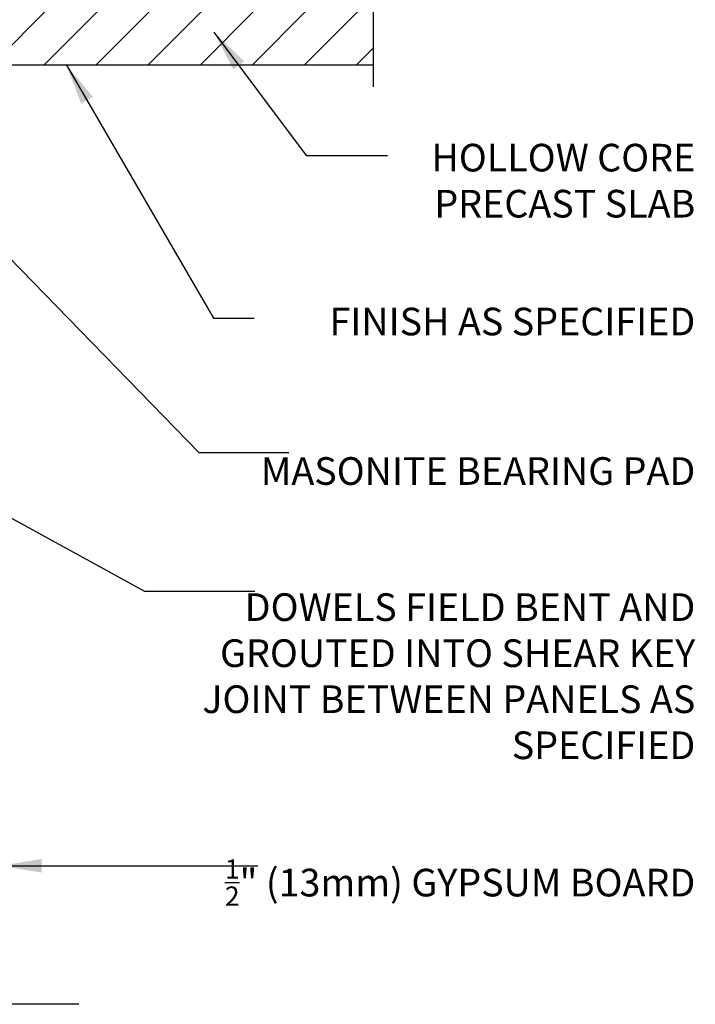
# Model space of a CAD drawing. Units: inches. Extents: x 253 to 308.2, y 82.2 to 149.8.
# Drawn here: x 289.8 to 308.2, y 106.8 to 133.5 of the extents above; entities that cross this region are included whole.
import ezdxf

# ---------------------------------------------------------------- set-up
doc = ezdxf.new("R2010")
doc.units = ezdxf.units.IN
doc.header["$LTSCALE"] = 0.5
doc.header["$MEASUREMENT"] = 0
for name, color, linetype in [('HATCH', 12, 'Continuous'), ('line25', 2, 'Continuous'), ('LINE9', 9, 'Continuous'), ('TEXT', 4, 'Continuous')]:
    doc.layers.add(name, color=color, linetype=linetype)
doc.styles.add('DIM', font='romans.shx', dxfattribs={"width": 0.7})
doc.styles.add('ROMANS', font='romans.shx', dxfattribs={"height": 0.75})
doc.dimstyles.new('ext_12', dxfattribs={"dimscale": 12, "dimtxt": 0.09375, "dimasz": 0.09375, "dimexe": 0.09375, "dimexo": 0.0625, "dimgap": 0.0625, "dimtad": 1, "dimdec": 1, "dimzin": 3, "dimdsep": 46, "dimlunit": 4, "dimtxsty": 'DIM', "dimcen": 0.09, "dimdle": 0.09375, "dimclrt": 4, "dimadec": 0, "dimazin": 0, "dimtfac": 1, "dimtdec": 1, "dimtmove": 2, "dimatfit": 3, "dimfxl": 0, "dimfrac": 2, "dimtolj": 1, "dimtzin": 0, "dimarcsym": 0})

msp = doc.modelspace()

# ---------------------------------------------------------------- hatches: boundary and pattern name
at = {"layer": 'HATCH'}
h = msp.add_hatch(dxfattribs=at)
h.set_pattern_fill('ANSI31', color=256, scale=8, style=0)
h.set_pattern_definition([(45, (193.1861, -18.746), (-0.707107, 0.707107), [])])
h.paths.add_polyline_path([(299.437, 133.808), (283.203, 133.808), (283.203, 132.308), (299.437, 132.308)])

# ---------------------------------------------------------------- linework, layer by layer
at = {"layer": 'line25'}
for p in [(283.203, 132.308), (288.808, 132.308)]:
    msp.add_line(p, (299.437, 132.308), dxfattribs=at)
at = {"layer": 'LINE9'}
for p, q in [((299.437, 135.319), (299.437, 131.711)), ((291.443, 106.81), (281.063, 106.81))]:
    msp.add_line(p, q, dxfattribs=at)

# ---------------------------------------------------------------- texts
at = {"layer": 'TEXT', "char_height": 0.75, "attachment_point": 6, "style": 'ROMANS'}
for s, insert, width in [('\\A1;HOLLOW CORE PRECAST SLAB', (308.184, 129.166), 10.94608), ('\\A1;FINISH AS SPECIFIED', (308.184, 125.343), 12.93148), ('MASONITE BEARING PAD', (308.184, 121.188), 12.4225), ('DOWELS FIELD BENT AND GROUTED INTO SHEAR KEY JOINT BETWEEN PANELS AS SPECIFIED', (308.184, 115.619), 13.62291), ('\\A1;{\\H0.7x;\\S1/2;}" (13mm) GYPSUM BOARD', (308.184, 110.114), 13.59481)]:
    msp.add_mtext(s, dxfattribs=dict(at, insert=insert, width=width))

# ---------------------------------------------------------------- leaders
at = {"layer": 'TEXT'}
for points in [[(295.113, 133.195), (297.618, 129.846), (299.825, 129.846)], [(291.099, 132.319), (295.104, 125.437), (296.207, 125.437)], [(284.703, 132.058), (294.701, 121.789), (297.15, 121.789)], [(281.298, 124.57), (293.229, 118.023), (296.22, 118.023)]]:
    msp.add_leader(points, dimstyle='ext_12', override={"dimgap": 0.0625, "dimtad": 0}, dxfattribs=at)
msp.add_leader([(289.307, 110.57), (296.303, 110.57)], dimstyle='ext_12', dxfattribs=at)

doc.saveas('drawing.dxf')
